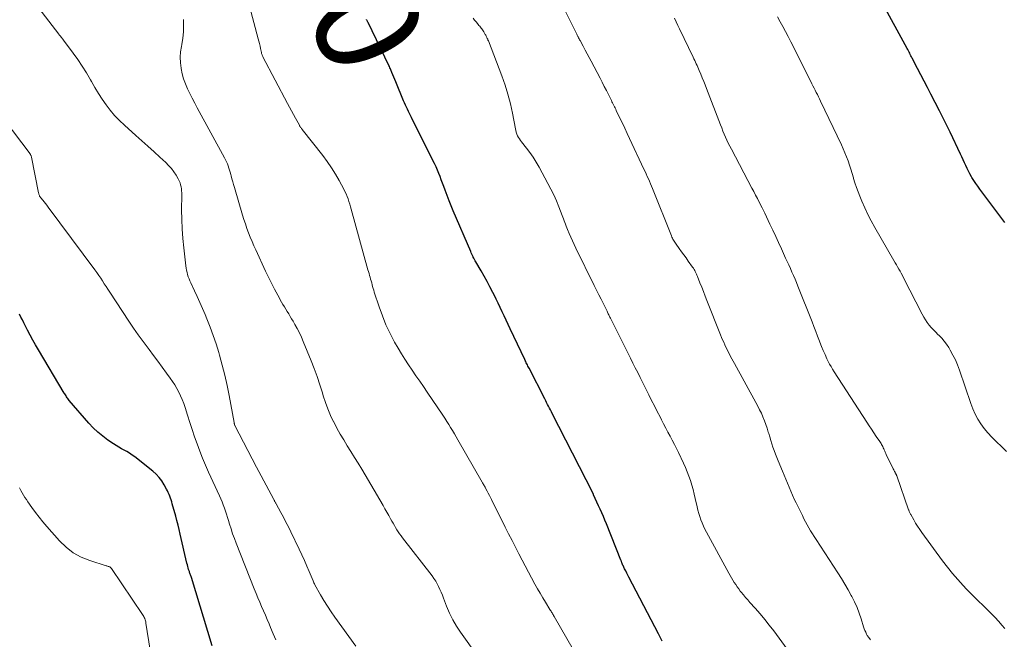
# Model space of a CAD drawing. Units: feet. Extents: x 1919992 to 1925000, y 550000 to 555007.
# Drawn here: x 1920237 to 1920426, y 550305 to 550424 of the extents above; entities that cross this region are included whole.
import ezdxf
from ezdxf.enums import TextEntityAlignment as Align

# ---------------------------------------------------------------- set-up
doc = ezdxf.new("R2010")
doc.units = ezdxf.units.FT
doc.header["$LTSCALE"] = 100
doc.header["$MEASUREMENT"] = 0
for name, color, linetype, lineweight in [('CONTOUR INDEX', 32, 'Continuous', 25), ('CONTOUR INDEX LABEL', 7, 'Continuous', 15), ('CONTOUR INTERMEDIATE', 40, 'Continuous', 15)]:
    doc.layers.add(name, color=color, linetype=linetype, lineweight=lineweight)
doc.styles.add('slant', font='romans.shx', dxfattribs={"oblique": 14.999978})

msp = doc.modelspace()

# ---------------------------------------------------------------- linework, layer by layer
at = {"layer": 'CONTOUR INDEX', "flags": 128}
for points, elevation in [([(1920426.13, 550384.67), (1920425.95, 550384.92), (1920421.32, 550391.06), (1920420.92, 550391.61), (1920420.53, 550392.16), (1920420.17, 550392.73), (1920419.81, 550393.31), (1920419.74, 550393.43), (1920419.44, 550393.96), (1920419.15, 550394.49), (1920418.88, 550395.03), (1920418.62, 550395.57), (1920418.37, 550396.12), (1920418.12, 550396.67), (1920417.87, 550397.22), (1920417.61, 550397.76), (1920415.62, 550401.98), (1920415.38, 550402.5), (1920415.13, 550403.01), (1920414.88, 550403.52), (1920414.63, 550404.03), (1920414.38, 550404.54), (1920414.12, 550405.05), (1920413.86, 550405.55), (1920413.6, 550406.06), (1920411.91, 550409.31), (1920411.27, 550410.54), (1920410.64, 550411.76), (1920410, 550412.99), (1920409.37, 550414.21), (1920408.34, 550416.2), (1920408.22, 550416.44), (1920408.1, 550416.67), (1920407.98, 550416.9), (1920407.86, 550417.13), (1920407.74, 550417.37), (1920407.62, 550417.6), (1920407.5, 550417.83), (1920407.37, 550418.06), (1920402.43, 550427.1)], 1040), ([(1920360.38, 550304.25), (1920359.65, 550305.63), (1920358.92, 550307.01), (1920353.96, 550316.54), (1920353.75, 550316.93), (1920353.55, 550317.33), (1920353.35, 550317.73), (1920353.15, 550318.13), (1920352.84, 550318.76), (1920352.8, 550318.85), (1920352.76, 550318.93), (1920352.73, 550319.02), (1920352.69, 550319.1), (1920352.66, 550319.19), (1920352.63, 550319.28), (1920352.6, 550319.37), (1920352.57, 550319.46), (1920352.54, 550319.56), (1920352.51, 550319.65), (1920352.47, 550319.74), (1920352.44, 550319.83), (1920349.65, 550326.76), (1920349.36, 550327.47), (1920349.07, 550328.17), (1920348.77, 550328.87), (1920348.47, 550329.57), (1920348.16, 550330.27), (1920347.84, 550330.96), (1920347.52, 550331.65), (1920347.19, 550332.34), (1920347.17, 550332.39), (1920346.82, 550333.1), (1920346.47, 550333.81), (1920346.12, 550334.51), (1920345.76, 550335.22), (1920339.26, 550347.96), (1920339.08, 550348.31), (1920338.9, 550348.66), (1920338.72, 550349.01), (1920338.54, 550349.36), (1920338.35, 550349.71), (1920338.17, 550350.07), (1920337.99, 550350.42), (1920337.81, 550350.77), (1920334.8, 550356.66), (1920334.69, 550356.87), (1920334.58, 550357.08), (1920334.48, 550357.29), (1920334.37, 550357.5), (1920334.27, 550357.71), (1920334.17, 550357.92), (1920334.07, 550358.14), (1920333.97, 550358.35), (1920331.2, 550364.25), (1920330.82, 550365.07), (1920330.43, 550365.88), (1920330.05, 550366.69), (1920329.67, 550367.5), (1920329.28, 550368.31), (1920328.89, 550369.12), (1920328.49, 550369.92), (1920328.08, 550370.72), (1920327.83, 550371.22), (1920327.28, 550372.26), (1920326.73, 550373.3), (1920326.16, 550374.33), (1920325.58, 550375.36), (1920324.61, 550377.07), (1920324.48, 550377.31), (1920324.35, 550377.54), (1920324.22, 550377.78), (1920324.1, 550378.01), (1920324.08, 550378.04), (1920323.96, 550378.3), (1920323.83, 550378.55), (1920323.72, 550378.81), (1920323.6, 550379.07), (1920320.26, 550386.87), (1920319.85, 550387.85), (1920319.45, 550388.83), (1920319.06, 550389.82), (1920318.69, 550390.82), (1920318.43, 550391.54), (1920318.19, 550392.17), (1920317.95, 550392.81), (1920317.71, 550393.45), (1920317.46, 550394.08), (1920317.21, 550394.71), (1920316.94, 550395.34), (1920316.65, 550395.95), (1920316.36, 550396.57), (1920312.22, 550404.79), (1920312.02, 550405.19), (1920311.83, 550405.58), (1920311.63, 550405.98), (1920311.44, 550406.38), (1920311.25, 550406.78), (1920311.07, 550407.19), (1920310.89, 550407.6), (1920310.72, 550408.01), (1920309.24, 550411.64), (1920309.05, 550412.1), (1920308.86, 550412.55), (1920308.67, 550413), (1920308.48, 550413.46), (1920308.27, 550413.94), (1920308.18, 550414.15), (1920308.09, 550414.36), (1920307.99, 550414.57), (1920307.89, 550414.78), (1920303.89, 550423.05), (1920303.85, 550423.13), (1920303.8, 550423.22), (1920303.76, 550423.3), (1920303.71, 550423.38), (1920303.67, 550423.46), (1920303.62, 550423.54), (1920303.57, 550423.62)], 1020), ([(1920274, 550303.33), (1920269.98, 550316.48), (1920269.93, 550316.65), (1920269.87, 550316.81), (1920269.82, 550316.97), (1920269.76, 550317.13), (1920269.7, 550317.29), (1920269.65, 550317.45), (1920269.6, 550317.61), (1920269.54, 550317.77), (1920269.46, 550318.03), (1920269.37, 550318.32), (1920269.29, 550318.62), (1920269.21, 550318.91), (1920269.14, 550319.21), (1920267.85, 550324.83), (1920267.65, 550325.69), (1920267.43, 550326.55), (1920267.21, 550327.4), (1920266.97, 550328.26), (1920266.3, 550330.63), (1920266.2, 550331), (1920266.08, 550331.36), (1920265.96, 550331.72), (1920265.83, 550332.07), (1920265.7, 550332.42), (1920265.55, 550332.77), (1920265.38, 550333.11), (1920265.21, 550333.45), (1920264.74, 550334.29), (1920264.29, 550335.02), (1920263.78, 550335.7), (1920263.2, 550336.31), (1920262.56, 550336.88), (1920259.1, 550339.63), (1920258.62, 550339.99), (1920258.12, 550340.33), (1920257.61, 550340.64), (1920257.09, 550340.92), (1920256.56, 550341.21), (1920256.03, 550341.5), (1920255.52, 550341.82), (1920255.02, 550342.14), (1920253.96, 550342.86), (1920252.96, 550343.59), (1920252.01, 550344.38), (1920251.12, 550345.23), (1920250.28, 550346.14), (1920246.55, 550350.48), (1920246.42, 550350.65), (1920246.28, 550350.82), (1920246.16, 550350.99), (1920246.04, 550351.17), (1920245.92, 550351.35), (1920245.8, 550351.53), (1920245.69, 550351.72), (1920245.58, 550351.9), (1920240.64, 550360.18), (1920240.09, 550361.12), (1920239.56, 550362.07), (1920239.04, 550363.03), (1920238.53, 550363.99), (1920238.09, 550364.86), (1920237.81, 550365.4), (1920237.54, 550365.94), (1920237.26, 550366.48), (1920236.99, 550367.02)], 1000)]:
    msp.add_lwpolyline(points, dxfattribs=dict(at, elevation=elevation))
at = {"layer": 'CONTOUR INTERMEDIATE', "flags": 128}
for points, elevation in [([(1920343.26, 550302.68), (1920339.62, 550309.01), (1920339.52, 550309.18), (1920339.43, 550309.35), (1920339.32, 550309.51), (1920339.22, 550309.67), (1920339.12, 550309.84), (1920339.02, 550310), (1920338.92, 550310.16), (1920338.81, 550310.33), (1920337.95, 550311.72), (1920337.42, 550312.58), (1920336.91, 550313.45), (1920336.41, 550314.33), (1920335.93, 550315.22), (1920332.86, 550321.03), (1920332.19, 550322.31), (1920331.53, 550323.59), (1920330.87, 550324.87), (1920330.23, 550326.15), (1920327.58, 550331.45), (1920327.38, 550331.85), (1920327.18, 550332.25), (1920326.98, 550332.65), (1920326.77, 550333.04), (1920326.53, 550333.5), (1920326.44, 550333.67), (1920326.35, 550333.83), (1920326.26, 550333.99), (1920326.17, 550334.16), (1920326.08, 550334.32), (1920325.98, 550334.48), (1920325.89, 550334.65), (1920325.8, 550334.81), (1920321.16, 550342.88), (1920320.81, 550343.48), (1920320.46, 550344.08), (1920320.1, 550344.68), (1920319.74, 550345.28), (1920319.38, 550345.87), (1920319, 550346.46), (1920318.62, 550347.04), (1920318.24, 550347.62), (1920315.24, 550352.09), (1920314.53, 550353.14), (1920313.81, 550354.19), (1920313.09, 550355.23), (1920312.36, 550356.27), (1920311.65, 550357.31), (1920310.95, 550358.37), (1920310.29, 550359.45), (1920309.65, 550360.54), (1920309, 550361.68), (1920308.14, 550363.32), (1920307.34, 550364.99), (1920306.65, 550366.7), (1920306.02, 550368.44), (1920305.1, 550371.26), (1920304.99, 550371.62), (1920304.88, 550371.97), (1920304.78, 550372.33), (1920304.68, 550372.69), (1920304.59, 550373.05), (1920304.49, 550373.41), (1920304.39, 550373.76), (1920304.29, 550374.12), (1920304.18, 550374.49), (1920304.08, 550374.85), (1920303.98, 550375.22), (1920303.87, 550375.58), (1920300.67, 550387.18), (1920300.52, 550387.68), (1920300.38, 550388.18), (1920300.22, 550388.68), (1920300.06, 550389.17), (1920299.88, 550389.66), (1920299.68, 550390.14), (1920299.46, 550390.61), (1920299.22, 550391.07), (1920298.34, 550392.69), (1920297.62, 550393.93), (1920296.86, 550395.15), (1920296.04, 550396.33), (1920295.19, 550397.48), (1920291.24, 550402.51), (1920291.17, 550402.61), (1920291.1, 550402.7), (1920291.03, 550402.8), (1920290.96, 550402.9), (1920290.85, 550403.05), (1920290.83, 550403.07), (1920290.82, 550403.09), (1920290.81, 550403.11), (1920290.8, 550403.14), (1920290.75, 550403.22), (1920290.74, 550403.24), (1920290.73, 550403.26), (1920290.72, 550403.29), (1920290.71, 550403.31), (1920289.96, 550404.68), (1920289.58, 550405.39), (1920289.2, 550406.1), (1920288.82, 550406.81), (1920288.44, 550407.52), (1920283.73, 550416.44), (1920283.68, 550416.54), (1920283.63, 550416.65), (1920283.58, 550416.75), (1920283.54, 550416.86), (1920283.51, 550416.97), (1920283.47, 550417.09), (1920283.44, 550417.2), (1920283.42, 550417.31), (1920283.27, 550418.04), (1920283.17, 550418.51), (1920283.06, 550418.98), (1920282.94, 550419.45), (1920282.82, 550419.93), (1920281.16, 550426.18)], 1016), ([(1920400.31, 550304.52), (1920400, 550304.93), (1920399.73, 550305.36), (1920399.59, 550305.62), (1920399.42, 550305.95), (1920399.26, 550306.29), (1920399.13, 550306.63), (1920399.01, 550306.98), (1920398.54, 550308.52), (1920398.16, 550309.64), (1920397.75, 550310.73), (1920397.26, 550311.8), (1920396.74, 550312.85), (1920396.66, 550313), (1920396.05, 550314.11), (1920395.42, 550315.2), (1920394.76, 550316.28), (1920394.08, 550317.35), (1920389.89, 550323.76), (1920389.53, 550324.32), (1920389.18, 550324.88), (1920388.84, 550325.45), (1920388.51, 550326.02), (1920388.19, 550326.6), (1920387.88, 550327.18), (1920387.57, 550327.77), (1920387.28, 550328.36), (1920386.08, 550330.79), (1920385.72, 550331.54), (1920385.37, 550332.29), (1920385.04, 550333.05), (1920384.71, 550333.81), (1920384.39, 550334.58), (1920384.07, 550335.35), (1920383.75, 550336.11), (1920383.43, 550336.88), (1920382.59, 550338.9), (1920382.33, 550339.54), (1920382.08, 550340.19), (1920381.84, 550340.84), (1920381.61, 550341.49), (1920381.4, 550342.14), (1920381.19, 550342.8), (1920380.99, 550343.46), (1920380.8, 550344.13), (1920380.73, 550344.4), (1920380.5, 550345.14), (1920380.26, 550345.87), (1920379.99, 550346.59), (1920379.7, 550347.3), (1920379.39, 550348), (1920379.06, 550348.69), (1920378.71, 550349.38), (1920378.35, 550350.06), (1920374.23, 550357.58), (1920373.98, 550358.03), (1920373.74, 550358.47), (1920373.5, 550358.91), (1920373.27, 550359.36), (1920373.03, 550359.81), (1920372.8, 550360.26), (1920372.58, 550360.71), (1920372.37, 550361.17), (1920372.16, 550361.64), (1920371.96, 550362.1), (1920371.76, 550362.57), (1920371.57, 550363.04), (1920368.95, 550369.67), (1920368.62, 550370.51), (1920368.28, 550371.36), (1920367.95, 550372.21), (1920367.61, 550373.06), (1920367.13, 550374.29), (1920367.03, 550374.52), (1920366.93, 550374.75), (1920366.83, 550374.98), (1920366.71, 550375.2), (1920366.59, 550375.42), (1920366.47, 550375.64), (1920366.34, 550375.85), (1920366.2, 550376.06), (1920365.37, 550377.22), (1920364.94, 550377.83), (1920364.51, 550378.43), (1920364.07, 550379.03), (1920363.63, 550379.63), (1920363.01, 550380.46), (1920362.88, 550380.65), (1920362.76, 550380.84), (1920362.64, 550381.03), (1920362.52, 550381.23), (1920362.42, 550381.43), (1920362.31, 550381.63), (1920362.22, 550381.84), (1920362.13, 550382.05), (1920358.48, 550391.14), (1920358.29, 550391.61), (1920358.1, 550392.09), (1920357.9, 550392.56), (1920357.7, 550393.03), (1920357.49, 550393.5), (1920357.28, 550393.97), (1920357.07, 550394.43), (1920356.86, 550394.9), (1920354.11, 550400.77), (1920353.65, 550401.75), (1920353.18, 550402.73), (1920352.72, 550403.7), (1920352.25, 550404.68), (1920351.54, 550406.15), (1920351.43, 550406.39), (1920351.31, 550406.63), (1920351.2, 550406.87), (1920351.08, 550407.11), (1920350.96, 550407.35), (1920350.84, 550407.59), (1920350.72, 550407.83), (1920350.61, 550408.07), (1920350.05, 550409.19), (1920349.65, 550409.98), (1920349.25, 550410.78), (1920348.84, 550411.57), (1920348.43, 550412.36), (1920346.74, 550415.59), (1920346.35, 550416.31), (1920345.97, 550417.04), (1920345.58, 550417.76), (1920345.2, 550418.48), (1920344.61, 550419.56), (1920344.51, 550419.73), (1920344.42, 550419.91), (1920344.32, 550420.09), (1920344.23, 550420.27), (1920344.18, 550420.36), (1920344.11, 550420.5), (1920344.05, 550420.64), (1920343.98, 550420.77), (1920343.91, 550420.91), (1920343.84, 550421.05), (1920343.78, 550421.19), (1920343.71, 550421.33), (1920343.64, 550421.46), (1920341.17, 550426.42)], 1028), ([(1920301.53, 550303.3), (1920297.53, 550308.85), (1920296.8, 550309.91), (1920296.09, 550310.98), (1920295.42, 550312.07), (1920294.77, 550313.18), (1920293.71, 550315.07), (1920293.62, 550315.25), (1920293.52, 550315.43), (1920293.44, 550315.62), (1920293.35, 550315.81), (1920292.61, 550317.6), (1920292.15, 550318.68), (1920291.68, 550319.76), (1920291.19, 550320.83), (1920290.69, 550321.89), (1920289.08, 550325.23), (1920288.61, 550326.18), (1920288.14, 550327.12), (1920287.65, 550328.06), (1920287.15, 550328.99), (1920286.24, 550330.64), (1920286.19, 550330.74), (1920286.13, 550330.84), (1920286.08, 550330.94), (1920286.02, 550331.04), (1920285.97, 550331.14), (1920285.91, 550331.24), (1920285.86, 550331.34), (1920285.8, 550331.45), (1920283.36, 550336.03), (1920282.51, 550337.64), (1920281.66, 550339.25), (1920280.82, 550340.86), (1920279.98, 550342.48), (1920278.32, 550345.68), (1920278.31, 550345.7), (1920278.31, 550345.71), (1920278.3, 550345.73), (1920278.29, 550345.75), (1920278.27, 550345.81), (1920278.26, 550345.83), (1920278.26, 550345.85), (1920278.26, 550345.86), (1920278.25, 550345.88), (1920278.23, 550345.99), (1920278.22, 550346.06), (1920278.21, 550346.13), (1920278.19, 550346.2), (1920278.18, 550346.27), (1920277.23, 550351.4), (1920276.84, 550353.35), (1920276.41, 550355.3), (1920275.92, 550357.23), (1920275.39, 550359.16), (1920275.23, 550359.71), (1920274.73, 550361.34), (1920274.19, 550362.96), (1920273.59, 550364.56), (1920272.96, 550366.14), (1920272.61, 550366.99), (1920272.12, 550368.14), (1920271.61, 550369.28), (1920271.1, 550370.42), (1920270.57, 550371.55), (1920269.87, 550373.03), (1920269.7, 550373.43), (1920269.53, 550373.83), (1920269.39, 550374.23), (1920269.26, 550374.64), (1920269.15, 550375.06), (1920269.05, 550375.48), (1920268.98, 550375.9), (1920268.92, 550376.33), (1920268.51, 550379.75), (1920268.33, 550381.57), (1920268.19, 550383.4), (1920268.13, 550385.23), (1920268.11, 550387.06), (1920268.13, 550389.92), (1920268.13, 550390.32), (1920268.11, 550390.72), (1920268.06, 550391.12), (1920268.01, 550391.51), (1920267.92, 550391.9), (1920267.81, 550392.28), (1920267.65, 550392.65), (1920267.47, 550393), (1920267.06, 550393.7), (1920266.62, 550394.37), (1920266.15, 550395.01), (1920265.62, 550395.6), (1920265.06, 550396.17), (1920263.95, 550397.18), (1920262.81, 550398.23), (1920261.65, 550399.27), (1920260.5, 550400.31), (1920259.34, 550401.34), (1920257.12, 550403.32), (1920256.16, 550404.23), (1920255.25, 550405.17), (1920254.4, 550406.18), (1920253.6, 550407.23), (1920252.85, 550408.32), (1920252.13, 550409.42), (1920251.45, 550410.55), (1920250.79, 550411.7), (1920250.59, 550412.05), (1920249.83, 550413.37), (1920249.03, 550414.66), (1920248.19, 550415.93), (1920247.3, 550417.16), (1920245.43, 550419.68), (1920245.32, 550419.83), (1920245.21, 550419.97), (1920245.09, 550420.11), (1920244.98, 550420.25), (1920244.86, 550420.39), (1920244.74, 550420.53), (1920244.63, 550420.68), (1920244.52, 550420.82), (1920240.72, 550425.81)], 1008), ([(1920426.47, 550340.7), (1920425.62, 550341.52), (1920424.39, 550342.66), (1920423.62, 550343.43), (1920422.88, 550344.24), (1920422.19, 550345.09), (1920421.55, 550345.98), (1920420.97, 550346.91), (1920420.45, 550347.87), (1920420, 550348.87), (1920419.6, 550349.89), (1920417.41, 550356.3), (1920417.04, 550357.29), (1920416.63, 550358.25), (1920416.16, 550359.19), (1920415.66, 550360.12), (1920415.35, 550360.63), (1920414.94, 550361.26), (1920414.5, 550361.87), (1920414.01, 550362.43), (1920413.49, 550362.96), (1920413.29, 550363.14), (1920412.85, 550363.58), (1920412.42, 550364.02), (1920412, 550364.48), (1920411.6, 550364.95), (1920411.22, 550365.44), (1920410.87, 550365.95), (1920410.55, 550366.48), (1920410.25, 550367.02), (1920406.68, 550374.04), (1920406.47, 550374.46), (1920406.24, 550374.88), (1920406.01, 550375.29), (1920405.77, 550375.7), (1920405.53, 550376.1), (1920405.3, 550376.51), (1920405.06, 550376.92), (1920404.82, 550377.33), (1920401.17, 550383.7), (1920400.5, 550384.94), (1920399.85, 550386.19), (1920399.25, 550387.46), (1920398.68, 550388.75), (1920398.3, 550389.67), (1920397.96, 550390.51), (1920397.64, 550391.37), (1920397.36, 550392.23), (1920397.09, 550393.1), (1920397.05, 550393.23), (1920396.81, 550394.04), (1920396.56, 550394.85), (1920396.3, 550395.65), (1920396.03, 550396.45), (1920395.74, 550397.25), (1920395.43, 550398.03), (1920395.1, 550398.81), (1920394.75, 550399.58), (1920390.76, 550407.96), (1920390.56, 550408.38), (1920390.36, 550408.79), (1920390.15, 550409.21), (1920389.94, 550409.63), (1920389.73, 550410.04), (1920389.51, 550410.45), (1920389.3, 550410.87), (1920389.1, 550411.29), (1920388.17, 550413.14), (1920387.5, 550414.48), (1920386.82, 550415.82), (1920386.15, 550417.16), (1920385.47, 550418.5), (1920385.03, 550419.36), (1920384.54, 550420.33), (1920384.03, 550421.29), (1920383.52, 550422.25), (1920383.01, 550423.2), (1920382.49, 550424.15)], 1036), ([(1920324.94, 550301.28), (1920321.66, 550305.95), (1920320.88, 550307.15), (1920320.16, 550308.38), (1920319.54, 550309.66), (1920318.98, 550310.97), (1920318.39, 550312.51), (1920318.17, 550313.08), (1920317.94, 550313.63), (1920317.7, 550314.18), (1920317.45, 550314.73), (1920317.18, 550315.27), (1920316.88, 550315.79), (1920316.55, 550316.29), (1920316.2, 550316.78), (1920310.52, 550324.09), (1920310.23, 550324.47), (1920309.96, 550324.86), (1920309.69, 550325.25), (1920309.44, 550325.65), (1920309.19, 550326.06), (1920308.95, 550326.47), (1920308.71, 550326.88), (1920308.48, 550327.29), (1920308.23, 550327.75), (1920307.87, 550328.39), (1920307.51, 550329.03), (1920307.14, 550329.67), (1920306.77, 550330.3), (1920302.68, 550337.27), (1920302, 550338.41), (1920301.32, 550339.53), (1920300.62, 550340.65), (1920299.91, 550341.77), (1920299.22, 550342.88), (1920298.55, 550344.02), (1920297.91, 550345.17), (1920297.3, 550346.34), (1920297.28, 550346.39), (1920296.71, 550347.6), (1920296.18, 550348.84), (1920295.71, 550350.1), (1920295.29, 550351.37), (1920295.13, 550351.93), (1920294.63, 550353.5), (1920294.11, 550355.05), (1920293.54, 550356.59), (1920292.95, 550358.11), (1920291.45, 550361.8), (1920291.09, 550362.63), (1920290.71, 550363.45), (1920290.3, 550364.26), (1920289.86, 550365.05), (1920289.49, 550365.71), (1920289.22, 550366.17), (1920288.95, 550366.62), (1920288.67, 550367.08), (1920288.39, 550367.53), (1920288.11, 550367.98), (1920287.83, 550368.44), (1920287.57, 550368.9), (1920287.3, 550369.36), (1920286.57, 550370.69), (1920285.95, 550371.83), (1920285.35, 550372.97), (1920284.78, 550374.13), (1920284.23, 550375.3), (1920282.36, 550379.36), (1920281.99, 550380.18), (1920281.64, 550381), (1920281.29, 550381.83), (1920280.96, 550382.67), (1920280.65, 550383.51), (1920280.35, 550384.36), (1920280.07, 550385.21), (1920279.81, 550386.07), (1920278.24, 550391.39), (1920278.08, 550391.93), (1920277.93, 550392.48), (1920277.78, 550393.03), (1920277.64, 550393.59), (1920277.57, 550393.86), (1920277.45, 550394.28), (1920277.33, 550394.68), (1920277.19, 550395.09), (1920277.05, 550395.49), (1920276.89, 550395.89), (1920276.71, 550396.28), (1920276.53, 550396.66), (1920276.33, 550397.04), (1920271.12, 550406.67), (1920270.63, 550407.58), (1920270.16, 550408.49), (1920269.69, 550409.4), (1920269.24, 550410.33), (1920268.83, 550411.26), (1920268.48, 550412.22), (1920268.22, 550413.21), (1920268.01, 550414.21), (1920268, 550414.27), (1920267.89, 550415.32), (1920267.85, 550416.37), (1920267.92, 550417.41), (1920268.07, 550418.46), (1920268.14, 550418.82), (1920268.32, 550420.02), (1920268.45, 550421.22), (1920268.49, 550422.43), (1920268.48, 550423.64)], 1012), ([(1920385.89, 550300.6), (1920381.76, 550306.23), (1920380.91, 550307.34), (1920380.04, 550308.44), (1920379.14, 550309.51), (1920378.22, 550310.56), (1920377.21, 550311.67), (1920376.78, 550312.16), (1920376.35, 550312.65), (1920375.94, 550313.15), (1920375.53, 550313.66), (1920375.35, 550313.88), (1920375.04, 550314.28), (1920374.74, 550314.69), (1920374.46, 550315.11), (1920374.2, 550315.54), (1920373.94, 550315.98), (1920373.68, 550316.42), (1920373.43, 550316.86), (1920373.18, 550317.3), (1920368.84, 550325.21), (1920368.54, 550325.78), (1920368.26, 550326.36), (1920368.01, 550326.96), (1920367.78, 550327.56), (1920367.57, 550328.17), (1920367.38, 550328.79), (1920367.22, 550329.41), (1920367.06, 550330.04), (1920366.71, 550331.63), (1920366.51, 550332.5), (1920366.28, 550333.37), (1920366.03, 550334.23), (1920365.77, 550335.09), (1920365.47, 550335.94), (1920365.16, 550336.77), (1920364.81, 550337.6), (1920364.44, 550338.42), (1920363.48, 550340.45), (1920363.1, 550341.25), (1920362.7, 550342.04), (1920362.29, 550342.83), (1920361.88, 550343.62), (1920361.45, 550344.4), (1920361.04, 550345.18), (1920360.63, 550345.97), (1920360.22, 550346.76), (1920359.94, 550347.3), (1920359.4, 550348.36), (1920358.87, 550349.42), (1920358.33, 550350.49), (1920357.8, 550351.55), (1920357.05, 550353.07), (1920356.59, 550353.99), (1920356.13, 550354.91), (1920355.66, 550355.82), (1920355.2, 550356.74), (1920354.73, 550357.65), (1920354.27, 550358.56), (1920353.8, 550359.48), (1920353.35, 550360.4), (1920350.41, 550366.28), (1920350.33, 550366.44), (1920350.25, 550366.6), (1920350.17, 550366.77), (1920350.09, 550366.93), (1920350.01, 550367.09), (1920349.93, 550367.26), (1920349.85, 550367.42), (1920349.77, 550367.59), (1920349.06, 550369.01), (1920348.62, 550369.89), (1920348.19, 550370.76), (1920347.75, 550371.64), (1920347.32, 550372.52), (1920343.8, 550379.73), (1920343.47, 550380.43), (1920343.14, 550381.12), (1920342.83, 550381.83), (1920342.52, 550382.54), (1920342.21, 550383.29), (1920342.07, 550383.63), (1920341.94, 550383.96), (1920341.81, 550384.3), (1920341.68, 550384.64), (1920341.56, 550384.98), (1920341.43, 550385.32), (1920341.3, 550385.66), (1920341.17, 550386), (1920340.52, 550387.65), (1920340.04, 550388.8), (1920339.53, 550389.94), (1920338.99, 550391.06), (1920338.41, 550392.16), (1920336.73, 550395.28), (1920336.18, 550396.23), (1920335.6, 550397.16), (1920334.96, 550398.06), (1920334.29, 550398.94), (1920333.35, 550400.1), (1920333.14, 550400.38), (1920332.94, 550400.68), (1920332.77, 550400.98), (1920332.61, 550401.3), (1920332.47, 550401.63), (1920332.35, 550401.97), (1920332.25, 550402.31), (1920332.17, 550402.65), (1920331.61, 550405.63), (1920331.21, 550407.45), (1920330.75, 550409.26), (1920330.19, 550411.03), (1920329.57, 550412.79), (1920326.99, 550419.52), (1920326.92, 550419.68), (1920326.86, 550419.83), (1920326.79, 550419.98), (1920326.72, 550420.13), (1920326.64, 550420.28), (1920326.56, 550420.43), (1920326.48, 550420.58), (1920326.4, 550420.73), (1920326.2, 550421.09), (1920326.09, 550421.27), (1920325.97, 550421.46), (1920325.85, 550421.64), (1920325.73, 550421.81), (1920325.59, 550421.98), (1920325.46, 550422.15), (1920325.33, 550422.32), (1920325.19, 550422.49), (1920324.91, 550422.83), (1920324.63, 550423.17), (1920324.36, 550423.52), (1920324.1, 550423.87)], 1024), ([(1920426.14, 550306.67), (1920425.55, 550307.34), (1920424.95, 550308.03), (1920424.22, 550308.84), (1920423.47, 550309.64), (1920422.69, 550310.41), (1920421.89, 550311.17), (1920421.1, 550311.92), (1920420.31, 550312.68), (1920419.53, 550313.46), (1920418.77, 550314.25), (1920418.13, 550314.92), (1920417.08, 550316.07), (1920416.07, 550317.25), (1920415.09, 550318.47), (1920414.15, 550319.71), (1920410.19, 550325.13), (1920409.78, 550325.72), (1920409.38, 550326.31), (1920409, 550326.92), (1920408.64, 550327.53), (1920408.06, 550328.55), (1920408, 550328.66), (1920407.94, 550328.78), (1920407.89, 550328.9), (1920407.84, 550329.02), (1920407.79, 550329.14), (1920407.75, 550329.26), (1920407.7, 550329.38), (1920407.66, 550329.5), (1920405.38, 550336.01), (1920405.35, 550336.09), (1920405.31, 550336.18), (1920405.27, 550336.27), (1920405.23, 550336.35), (1920405.19, 550336.44), (1920405.14, 550336.52), (1920405.1, 550336.6), (1920405.05, 550336.69), (1920404.97, 550336.84), (1920404.89, 550337), (1920404.8, 550337.16), (1920404.72, 550337.32), (1920404.64, 550337.49), (1920403.38, 550340.1), (1920403.28, 550340.31), (1920403.18, 550340.53), (1920403.08, 550340.75), (1920402.98, 550340.96), (1920402.97, 550340.99), (1920402.88, 550341.2), (1920402.78, 550341.4), (1920402.68, 550341.6), (1920402.58, 550341.8), (1920402.47, 550341.99), (1920402.36, 550342.18), (1920402.24, 550342.37), (1920402.12, 550342.56), (1920401.44, 550343.56), (1920400.98, 550344.25), (1920400.52, 550344.94), (1920400.06, 550345.63), (1920399.61, 550346.33), (1920393.35, 550355.99), (1920393.05, 550356.47), (1920392.76, 550356.96), (1920392.49, 550357.46), (1920392.23, 550357.96), (1920391.97, 550358.49), (1920391.61, 550359.27), (1920391.26, 550360.05), (1920390.93, 550360.85), (1920390.62, 550361.65), (1920390.53, 550361.88), (1920390.18, 550362.8), (1920389.83, 550363.73), (1920389.47, 550364.64), (1920389.12, 550365.56), (1920386.42, 550372.41), (1920386.14, 550373.09), (1920385.86, 550373.78), (1920385.57, 550374.46), (1920385.27, 550375.13), (1920384.97, 550375.81), (1920384.66, 550376.48), (1920384.36, 550377.15), (1920384.05, 550377.82), (1920383.24, 550379.58), (1920382.69, 550380.77), (1920382.14, 550381.96), (1920381.59, 550383.15), (1920381.04, 550384.34), (1920380.06, 550386.45), (1920380, 550386.58), (1920379.94, 550386.71), (1920379.88, 550386.84), (1920379.82, 550386.97), (1920379.75, 550387.1), (1920379.69, 550387.23), (1920379.62, 550387.36), (1920379.56, 550387.48), (1920378.99, 550388.57), (1920378.64, 550389.24), (1920378.28, 550389.91), (1920377.93, 550390.58), (1920377.58, 550391.25), (1920373.63, 550398.73), (1920373.33, 550399.3), (1920373.05, 550399.87), (1920372.78, 550400.45), (1920372.52, 550401.03), (1920372.27, 550401.61), (1920372.02, 550402.2), (1920371.78, 550402.79), (1920371.55, 550403.38), (1920368.87, 550410.36), (1920368.6, 550411.05), (1920368.33, 550411.74), (1920368.05, 550412.42), (1920367.76, 550413.1), (1920367.46, 550413.82), (1920367.33, 550414.14), (1920367.19, 550414.46), (1920367.04, 550414.79), (1920366.9, 550415.11), (1920366.75, 550415.43), (1920366.6, 550415.75), (1920366.45, 550416.06), (1920366.3, 550416.38), (1920363.69, 550421.81), (1920363.36, 550422.49), (1920363.03, 550423.18), (1920362.7, 550423.87)], 1032), ([(1920286.22, 550304.5), (1920285.71, 550305.68), (1920285.2, 550306.87), (1920284.91, 550307.56), (1920284.55, 550308.4), (1920284.18, 550309.24), (1920283.82, 550310.07), (1920283.46, 550310.91), (1920283.1, 550311.75), (1920282.75, 550312.59), (1920282.4, 550313.43), (1920282.06, 550314.28), (1920278.58, 550323.05), (1920278.23, 550323.96), (1920277.9, 550324.88), (1920277.59, 550325.81), (1920277.29, 550326.75), (1920277.09, 550327.42), (1920276.91, 550328.02), (1920276.72, 550328.62), (1920276.52, 550329.22), (1920276.32, 550329.82), (1920276.11, 550330.41), (1920275.88, 550331), (1920275.64, 550331.58), (1920275.39, 550332.15), (1920273.29, 550336.73), (1920272.7, 550338.07), (1920272.13, 550339.41), (1920271.6, 550340.76), (1920271.1, 550342.13), (1920270.61, 550343.5), (1920270.14, 550344.88), (1920269.69, 550346.27), (1920269.24, 550347.65), (1920268.76, 550349.14), (1920268.51, 550349.89), (1920268.23, 550350.63), (1920267.91, 550351.35), (1920267.58, 550352.06), (1920267.21, 550352.76), (1920266.82, 550353.44), (1920266.39, 550354.1), (1920265.94, 550354.75), (1920265.23, 550355.74), (1920264.4, 550356.87), (1920263.57, 550357.99), (1920262.73, 550359.11), (1920261.89, 550360.23), (1920261.66, 550360.52), (1920260.71, 550361.79), (1920259.78, 550363.07), (1920258.88, 550364.37), (1920257.99, 550365.68), (1920254.3, 550371.29), (1920253.95, 550371.82), (1920253.61, 550372.36), (1920253.26, 550372.89), (1920252.92, 550373.43), (1920252.58, 550373.96), (1920252.22, 550374.49), (1920251.86, 550375.01), (1920251.48, 550375.52), (1920242.47, 550387.61), (1920242.22, 550387.94), (1920241.96, 550388.28), (1920241.7, 550388.6), (1920241.44, 550388.93), (1920241.08, 550389.37), (1920241, 550389.47), (1920240.93, 550389.59), (1920240.86, 550389.71), (1920240.8, 550389.83), (1920240.76, 550389.96), (1920240.71, 550390.09), (1920240.68, 550390.22), (1920240.64, 550390.35), (1920239.29, 550397.18), (1920239.27, 550397.26), (1920239.25, 550397.35), (1920239.22, 550397.44), (1920239.19, 550397.52), (1920239.15, 550397.6), (1920239.11, 550397.68), (1920239.06, 550397.76), (1920239.01, 550397.83), (1920234.05, 550404.44)], 1004), ([(1920262.05, 550302.55), (1920261.25, 550307.72), (1920261.21, 550307.94), (1920261.16, 550308.16), (1920261.09, 550308.38), (1920261.02, 550308.6), (1920260.94, 550308.81), (1920260.84, 550309.01), (1920260.73, 550309.21), (1920260.61, 550309.4), (1920254.64, 550318.19), (1920254.6, 550318.24), (1920254.56, 550318.29), (1920254.52, 550318.35), (1920254.47, 550318.39), (1920254.42, 550318.44), (1920254.37, 550318.48), (1920254.31, 550318.51), (1920254.25, 550318.54), (1920254.13, 550318.58), (1920254.01, 550318.62), (1920253.88, 550318.67), (1920253.76, 550318.71), (1920253.63, 550318.75), (1920250.46, 550319.75), (1920248.83, 550320.41), (1920247.31, 550321.24), (1920245.94, 550322.3), (1920244.67, 550323.52), (1920242.26, 550326.25), (1920241.5, 550327.14), (1920240.76, 550328.05), (1920240.05, 550328.99), (1920239.36, 550329.94), (1920238.61, 550331), (1920238.31, 550331.43), (1920238.03, 550331.87), (1920237.75, 550332.31), (1920237.48, 550332.75), (1920237.22, 550333.21), (1920236.98, 550333.67)], 996)]:
    msp.add_lwpolyline(points, dxfattribs=dict(at, elevation=elevation))

# ---------------------------------------------------------------- texts
at = {"layer": 'CONTOUR INDEX LABEL', "style": 'slant', "oblique": 15}
msp.add_text('1020', height=20, rotation=294.9993, dxfattribs=at).set_placement((1920294.16, 550443.18, 1020), align=Align.MIDDLE_CENTER)

doc.saveas('drawing.dxf')
